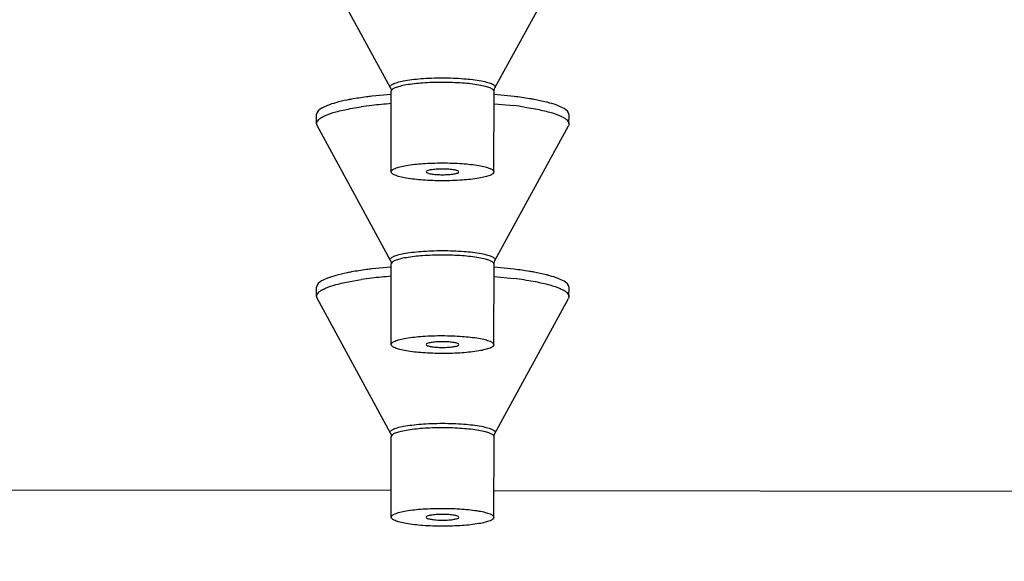
# Model space of a CAD drawing. Units: millimetres. Extents: x -345 to 297, y -155 to 210.
# Drawn here: x 90 to 93, y 157 to 158 of the extents above; entities that cross this region are included whole.
import ezdxf

# ---------------------------------------------------------------- set-up
doc = ezdxf.new("R2010")
doc.units = ezdxf.units.MM
doc.header["$LTSCALE"] = 16.335
doc.header["$PDMODE"] = 3
doc.header["$PDSIZE"] = 8
doc.layers.get('0').update_dxf_attribs({"linetype": 'CONTINUOUS'})
doc.layers.get('Defpoints').update_dxf_attribs({"linetype": 'CONTINUOUS'})
doc.styles.get("Standard").update_dxf_attribs({"font": 'simfang.ttf'})
doc.dimstyles.new('DIMSTYLE_1', dxfattribs={"dimtxt": 2, "dimasz": 3, "dimexe": 0.18, "dimexo": 0.0625, "dimgap": 0.09, "dimtad": 1, "dimlfac": 8, "dimdsep": 46, "dimtxsty": 'Standard', "dimblk": '_FILLED', "dimblk1": '_FILLED', "dimblk2": '_FILLED', "dimcen": 0.09, "dimadec": 0, "dimazin": 0, "dimtp": 0.01, "dimtm": 0.01, "dimtfac": 1, "dimtofl": 0, "dimtmove": 0, "dimatfit": 3, "dimldrblk": '_FILLED', "dimfxl": 0, "dimtolj": 1, "dimarcsym": 0})

# ---------------------------------------------------------------- blocks, each defined once
blk = doc.blocks.new('_FILLED')
at = {"color": 0, "linetype": 'ByBlock'}
blk.add_solid([(0, 0), (-1, 0.13333), (-1, -0.13333)], dxfattribs=at)
blk = doc.blocks.new('*D19')
at = {"color": 0, "linetype": 'Continuous', "lineweight": -2}
for p, q in [((94.3438, 172.6464), (55.2563, 172.6464)), ((55.4363, 82.6562), (55.4363, 169.6464)), ((71.0985, 79.6562), (55.2563, 79.6562))]:
    blk.add_line(p, q, dxfattribs=at)
at = {"layer": 'Defpoints', "color": 0, "linetype": 'Continuous'}
for p in [(55.4363, 172.6464), (94.4063, 172.6464), (71.161, 79.6562)]:
    blk.add_point(p, dxfattribs=at)
at = {"color": 0, "linetype": 'Continuous', "lineweight": -2, "xscale": 3, "yscale": 3, "zscale": 3}
for p, rotation in [((55.4363, 172.6464), 90), ((55.4363, 79.6562), 270)]:
    blk.add_blockref('_FILLED', p, dxfattribs=dict(at, rotation=rotation))
at = {"color": 0, "linetype": 'Continuous', "lineweight": 9, "insert": (54.3349, 126.1513), "char_height": 2, "attachment_point": 5, "rotation": 90}
blk.add_mtext('\\A1;1100-1400', dxfattribs=at)
blk = doc.blocks.new('*D21')
at = {"color": 0, "linetype": 'Continuous', "lineweight": -2}
for p, q in [((76.7771, 159.3093), (76.7771, 147.4619)), ((121.7797, 159.2502), (121.7797, 147.4619)), ((79.7771, 147.6419), (118.7797, 147.6419))]:
    blk.add_line(p, q, dxfattribs=at)
at = {"layer": 'Defpoints', "color": 0, "linetype": 'Continuous'}
for p in [(76.7771, 159.3718), (121.7797, 159.3127), (121.7797, 147.6419)]:
    blk.add_point(p, dxfattribs=at)
at = {"color": 0, "linetype": 'Continuous', "lineweight": -2, "xscale": 3, "yscale": 3, "zscale": 3, "rotation": 180}
blk.add_blockref('_FILLED', (76.7771, 147.6419), dxfattribs=at)
at = {"color": 0, "linetype": 'Continuous', "lineweight": -2, "xscale": 3, "yscale": 3, "zscale": 3}
blk.add_blockref('_FILLED', (121.7797, 147.6419), dxfattribs=at)
at = {"color": 0, "linetype": 'Continuous', "lineweight": 9, "insert": (99.2784, 148.7434), "char_height": 2, "attachment_point": 5}
blk.add_mtext('\\A1;360', dxfattribs=at)

msp = doc.modelspace()

# ---------------------------------------------------------------- linework, layer by layer
at = {"color": 7, "linetype": 'Continuous'}
for p, q in [((90.8876064, 158.0384296), (90.6919008, 158.3993408)), ((91.1672559, 158.0380509), (91.3639383, 158.3984307)), ((91.0261319, 158.0649712), (91.0274343, 158.0649705)), ((91.0274186, 158.0528729), (91.0261435, 158.0528735)), ((90.8896704, 158.0207289), (90.8378476, 158.0157521)), ((90.8896189, 157.8137135), (90.8899106, 158.0291416)), ((91.1646348, 157.8133411), (91.1649266, 158.0287692)), ((91.2184444, 158.0152082), (91.1651719, 158.0204509)), ((90.7803489, 157.9826001), (90.8091544, 157.9873659)), ((91.165129, 157.9958313), (91.2180586, 157.9906302)), ((91.2462705, 157.9868553), (91.2753104, 157.9819867)), ((91.274619, 157.9818759), (91.2749427, 157.9818148)), ((91.2753104, 157.9819867), (91.2756348, 157.9819253)), ((90.6904074, 157.9428314), (90.6904408, 157.9674518)), ((91.3654466, 157.9419173), (91.36548, 157.9665376)), ((90.8876064, 157.576388), (90.6919008, 157.9372992)), ((91.1672559, 157.5760093), (91.3639383, 157.9363891)), ((91.0261319, 157.6029296), (91.0274343, 157.602929)), ((91.0274186, 157.5908313), (91.0261435, 157.590832)), ((90.8896704, 157.5586873), (90.8378476, 157.5537106)), ((90.8896189, 157.3516719), (90.8899106, 157.5671001)), ((91.1646348, 157.3512995), (91.1649266, 157.5667277)), ((91.2184444, 157.5531667), (91.1651719, 157.5584093)), ((91.165129, 157.5337898), (91.2180586, 157.5285887)), ((90.6904074, 157.4807899), (90.6904408, 157.5054102)), ((90.7803489, 157.5205586), (90.8091544, 157.5253244)), ((91.2462705, 157.5248138), (91.2753104, 157.5199451)), ((91.274619, 157.5198344), (91.2749427, 157.5197733)), ((91.2753104, 157.5199451), (91.2756348, 157.5198838)), ((91.3654466, 157.4798757), (91.36548, 157.5044961)), ((90.8876064, 157.1143465), (90.6919008, 157.4752576)), ((91.1672559, 157.1139678), (91.3639383, 157.4743476)), ((91.0261319, 157.1408881), (91.0274343, 157.1408874)), ((91.0274186, 157.1287898), (91.0261435, 157.1287904)), ((90.8896189, 156.8896304), (90.8899106, 157.1050585)), ((91.1646348, 156.889258), (91.1649266, 157.1046861)), ((88.4145725, 156.9648069), (90.8897163, 156.9615564)), ((91.1647323, 156.9611953), (93.6398761, 156.9579448))]:
    msp.add_line(p, q, dxfattribs=at)
for centre, radius, start, end in [((90.9512022, 157.0172597), 0.9804508, 96.6421549, 98.3303363), ((90.9853895, 156.7267284), 1.2729864, 94.3136963, 96.6580266), ((91.0967035, 156.9763696), 1.0214949, 81.5804967, 83.1770609), ((90.9853895, 156.2646868), 1.2729864, 94.3136963, 96.6580266), ((90.9512022, 156.5552181), 0.9804508, 96.6421549, 98.3303363), ((91.0967035, 156.514328), 1.0214949, 81.5804967, 83.1770609)]:
    msp.add_arc(centre, radius, start, end, dxfattribs=at)
for points, knots in [([(90.8876064, 158.0384296), (90.8871934, 158.0391912), (90.8866929, 158.041005), (90.8878488, 158.0438342), (90.8904694, 158.0463112), (90.8964277, 158.0498871), (90.9075098, 158.0536977), (90.9244614, 158.0575393), (90.9457772, 158.0607282), (90.9705338, 158.0631363), (90.9977108, 158.06463), (91.0165199, 158.0649683), (91.0261319, 158.0649712)], [0, 0, 0, 0, 0.017674399, 0.035846915, 0.059269562, 0.090220974, 0.177059517, 0.296565736, 0.444879754, 0.616303668, 0.80390282, 1, 1, 1, 1]), ([(91.0274343, 158.0649705), (91.0463812, 158.0649456), (91.081141, 158.0636828), (91.1217093, 158.0592076), (91.1471192, 158.0534556), (91.158325, 158.0495974), (91.1643537, 158.0459868), (91.1670053, 158.0434915), (91.168179, 158.0406423), (91.1676733, 158.0388155), (91.1672559, 158.0380509)], [0, 0, 0, 0, 0.383050629, 0.702967098, 0.822727378, 0.909780731, 0.940798535, 0.964245847, 0.98238907, 1, 1, 1, 1]), ([(90.8876064, 158.0384296), (90.8879476, 158.0378003), (90.8893082, 158.0348928), (90.889914, 158.0316331), (90.8899106, 158.0291416)], [0, 0, 0, 0, 0.223192136, 1, 1, 1, 1]), ([(91.0261435, 158.0528735), (91.0087259, 158.0528683), (90.9764825, 158.0518261), (90.9386086, 158.0478372), (90.9140926, 158.0429493), (90.9014853, 158.0389454), (90.8932336, 158.0351752), (90.8899133, 158.0309157), (90.889911, 158.0291416)], [0, 0, 0, 0, 0.36931628, 0.683641062, 0.805868033, 0.899287229, 0.962382997, 1, 1, 1, 1]), ([(91.1649262, 158.0287692), (91.1649285, 158.0305569), (91.1615682, 158.0348568), (91.153234, 158.0386615), (91.1404886, 158.0427193), (91.11572, 158.0476823), (91.0775017, 158.0517577), (91.0449729, 158.0528498), (91.0274186, 158.0528729)], [0, 0, 0, 0, 0.037551325, 0.100722896, 0.194311049, 0.316738162, 0.631268837, 1, 1, 1, 1]), ([(91.1649266, 158.0287692), (91.1649277, 158.0296399), (91.1651379, 158.0328455), (91.1661358, 158.0359984), (91.1672559, 158.0380509)], [0, 0, 0, 0, 0.271340154, 1, 1, 1, 1]), ([(90.7835882, 158.0078098), (90.7797515, 158.0071143), (90.7656924, 158.0044366), (90.7517214, 158.0012502), (90.7416862, 157.9984687)], [0, 0, 0, 0, 0.272429325, 1, 1, 1, 1]), ([(90.8378476, 158.0157521), (90.833024, 158.0151865), (90.8148823, 158.012938), (90.7967971, 158.0102041), (90.7835882, 158.0078098)], [0, 0, 0, 0, 0.265667992, 1, 1, 1, 1]), ([(91.2724379, 158.0071485), (91.2682538, 158.0079187), (91.250324, 158.0110417), (91.2322892, 158.0135438), (91.2184444, 158.0152082)], [0, 0, 0, 0, 0.233772545, 1, 1, 1, 1]), ([(91.3142939, 157.9977002), (91.3111648, 157.9985764), (91.2973303, 158.002225), (91.2833117, 158.0051472), (91.2724379, 158.0071485)], [0, 0, 0, 0, 0.227139898, 1, 1, 1, 1]), ([(90.6904079, 157.9428314), (90.6904135, 157.9469583), (90.6951961, 157.9535891), (90.7041105, 157.9596097), (90.7192427, 157.9671689), (90.7449181, 157.9752757), (90.7674861, 157.9802024), (90.7803489, 157.9826001)], [0, 0, 0, 0, 0.121369035, 0.209901108, 0.321354404, 0.615194073, 1, 1, 1, 1]), ([(90.7416862, 157.9984687), (90.7342261, 157.996401), (90.7209254, 157.99213), (90.702915, 157.9843016), (90.6904508, 157.9743784), (90.6904414, 157.9674518)], [0, 0, 0, 0, 0.37562931, 0.663905038, 1, 1, 1, 1]), ([(91.2756348, 157.9819253), (91.2884881, 157.9794929), (91.3110374, 157.9745054), (91.3366846, 157.9663298), (91.3517926, 157.9587305), (91.3606885, 157.9526863), (91.3654518, 157.9460435), (91.3654462, 157.9419173)], [0, 0, 0, 0, 0.384801888, 0.678637824, 0.790090594, 0.878623512, 1, 1, 1, 1]), ([(91.3654793, 157.9665376), (91.3654887, 157.9734666), (91.3530441, 157.9834257), (91.3350473, 157.9913041), (91.3217519, 157.995612), (91.3142939, 157.9977002)], [0, 0, 0, 0, 0.336072191, 0.624355919, 1, 1, 1, 1]), ([(90.8896195, 157.8137135), (90.8896219, 157.8155005), (90.8929914, 157.8197897), (90.9013312, 157.8235713), (90.9140802, 157.8275936), (90.9388491, 157.8324891), (90.9770611, 157.8364619), (91.0095789, 157.8374678), (91.0271268, 157.8374447)], [0, 0, 0, 0, 0.037554213, 0.100721439, 0.194300527, 0.316717619, 0.631235357, 1, 1, 1, 1]), ([(91.0271268, 157.8211374), (91.0214835, 157.8211448), (91.0111807, 157.820895), (90.997057, 157.8191891), (90.9887889, 157.8176942), (90.9832395, 157.8148731), (90.9833815, 157.8134521)], [0, 0, 0, 0, 0.373286394, 0.690404382, 0.905538792, 1, 1, 1, 1]), ([(91.0271268, 157.8374447), (91.0446812, 157.8374217), (91.0772098, 157.8363296), (91.115428, 157.8322541), (91.1401965, 157.8272912), (91.1529421, 157.8232334), (91.1612762, 157.8194286), (91.1646366, 157.8151288), (91.1646342, 157.8133411)], [0, 0, 0, 0, 0.368730796, 0.68325911, 0.805687938, 0.899277022, 0.9624488, 1, 1, 1, 1]), ([(91.0708718, 157.8133336), (91.0710178, 157.8147548), (91.0654722, 157.8175915), (91.0572048, 157.8191089), (91.0430788, 157.8208528), (91.0327723, 157.82113), (91.0271268, 157.8211374)], [0, 0, 0, 0, 0.094458142, 0.309606542, 0.626740858, 1, 1, 1, 1]), ([(91.0271268, 157.7896098), (91.0095725, 157.7896329), (90.9770439, 157.790725), (90.9388257, 157.7948004), (90.9140572, 157.7997633), (90.9013116, 157.8038212), (90.8929775, 157.8076259), (90.8896171, 157.8119258), (90.8896195, 157.8137135)], [0, 0, 0, 0, 0.368730796, 0.68325911, 0.805687938, 0.899277022, 0.9624488, 1, 1, 1, 1]), ([(90.9833815, 157.8134521), (90.9835328, 157.8119379), (90.9890923, 157.8095549), (90.9975656, 157.8077683), (91.0114548, 157.8062342), (91.0216006, 157.8059244), (91.0271268, 157.8059172)], [0, 0, 0, 0, 0.101055925, 0.318839143, 0.63302075, 1, 1, 1, 1]), ([(91.1646342, 157.8133411), (91.1646318, 157.811554), (91.1612623, 157.8072648), (91.1529225, 157.8034833), (91.1401734, 157.7994609), (91.1154046, 157.7945655), (91.0771926, 157.7905926), (91.0446748, 157.7895868), (91.0271268, 157.7896098)], [0, 0, 0, 0, 0.037554213, 0.100721439, 0.194300527, 0.316717619, 0.631235357, 1, 1, 1, 1]), ([(91.0271268, 157.8059172), (91.032651, 157.8059099), (91.0427931, 157.8061927), (91.0566797, 157.8076896), (91.0651542, 157.8094528), (91.0707164, 157.8118205), (91.0708718, 157.8133336)], [0, 0, 0, 0, 0.367005632, 0.681171369, 0.898941445, 1, 1, 1, 1]), ([(90.8876064, 157.576388), (90.8871934, 157.5771496), (90.8866929, 157.5789635), (90.8878488, 157.5817926), (90.8904694, 157.5842696), (90.8964277, 157.5878456), (90.9075098, 157.5916562), (90.9244614, 157.5954978), (90.9457772, 157.5986867), (90.9705338, 157.6010948), (90.9977108, 157.6025885), (91.0165199, 157.6029268), (91.0261319, 157.6029296)], [0, 0, 0, 0, 0.017674399, 0.035846915, 0.059269562, 0.090220974, 0.177059517, 0.296565736, 0.444879754, 0.616303668, 0.80390282, 1, 1, 1, 1]), ([(91.0261435, 157.590832), (91.0087259, 157.5908267), (90.9764825, 157.5897845), (90.9386086, 157.5857957), (90.9140926, 157.5809077), (90.9014853, 157.5769038), (90.8932336, 157.5731337), (90.8899133, 157.5688742), (90.889911, 157.5671001)], [0, 0, 0, 0, 0.36931628, 0.683641062, 0.805868033, 0.899287229, 0.962382997, 1, 1, 1, 1]), ([(91.1649262, 157.5667277), (91.1649285, 157.5685154), (91.1615682, 157.5728152), (91.153234, 157.5766199), (91.1404886, 157.5806778), (91.11572, 157.5856407), (91.0775017, 157.5897162), (91.0449729, 157.5908083), (91.0274186, 157.5908313)], [0, 0, 0, 0, 0.037551325, 0.100722896, 0.194311049, 0.316738162, 0.631268837, 1, 1, 1, 1]), ([(91.0274343, 157.602929), (91.0463812, 157.6029041), (91.081141, 157.6016413), (91.1217093, 157.5971661), (91.1471192, 157.591414), (91.158325, 157.5875558), (91.1643537, 157.5839452), (91.1670053, 157.5814499), (91.168179, 157.5786007), (91.1676733, 157.5767739), (91.1672559, 157.5760093)], [0, 0, 0, 0, 0.383050629, 0.702967098, 0.822727378, 0.909780731, 0.940798535, 0.964245847, 0.98238907, 1, 1, 1, 1]), ([(90.8876064, 157.576388), (90.8879476, 157.5757588), (90.8893082, 157.5728512), (90.889914, 157.5695915), (90.8899106, 157.5671001)], [0, 0, 0, 0, 0.223192136, 1, 1, 1, 1]), ([(91.1649266, 157.5667277), (91.1649277, 157.5675984), (91.1651379, 157.5708039), (91.1661358, 157.5739568), (91.1672559, 157.5760093)], [0, 0, 0, 0, 0.271340154, 1, 1, 1, 1]), ([(90.7416862, 157.5364272), (90.7342261, 157.5343595), (90.7209254, 157.5300884), (90.702915, 157.5222601), (90.6904508, 157.5123368), (90.6904414, 157.5054102)], [0, 0, 0, 0, 0.37562931, 0.663905038, 1, 1, 1, 1]), ([(90.7835882, 157.5457682), (90.7797515, 157.5450728), (90.7656924, 157.5423951), (90.7517214, 157.5392086), (90.7416862, 157.5364272)], [0, 0, 0, 0, 0.272429325, 1, 1, 1, 1]), ([(90.8378476, 157.5537106), (90.833024, 157.553145), (90.8148823, 157.5508965), (90.7967971, 157.5481625), (90.7835882, 157.5457682)], [0, 0, 0, 0, 0.265667992, 1, 1, 1, 1]), ([(91.2724379, 157.545107), (91.2682538, 157.5458771), (91.250324, 157.5490002), (91.2322892, 157.5515022), (91.2184444, 157.5531667)], [0, 0, 0, 0, 0.233772545, 1, 1, 1, 1]), ([(91.3142939, 157.5356587), (91.3111648, 157.5365348), (91.2973303, 157.5401835), (91.2833117, 157.5431056), (91.2724379, 157.545107)], [0, 0, 0, 0, 0.227139898, 1, 1, 1, 1]), ([(91.3654793, 157.5044961), (91.3654887, 157.5114251), (91.3530441, 157.5213842), (91.3350473, 157.5292626), (91.3217519, 157.5335704), (91.3142939, 157.5356587)], [0, 0, 0, 0, 0.336072191, 0.624355919, 1, 1, 1, 1]), ([(90.6904079, 157.4807899), (90.6904135, 157.4849167), (90.6951961, 157.4915475), (90.7041105, 157.4975682), (90.7192427, 157.5051274), (90.7449181, 157.5132341), (90.7674861, 157.5181609), (90.7803489, 157.5205586)], [0, 0, 0, 0, 0.121369035, 0.209901108, 0.321354404, 0.615194073, 1, 1, 1, 1]), ([(91.2756348, 157.5198838), (91.2884881, 157.5174514), (91.3110374, 157.5124638), (91.3366846, 157.5042883), (91.3517926, 157.496689), (91.3606885, 157.4906448), (91.3654518, 157.4840019), (91.3654462, 157.4798757)], [0, 0, 0, 0, 0.384801888, 0.678637824, 0.790090594, 0.878623512, 1, 1, 1, 1]), ([(90.8896195, 157.3516719), (90.8896219, 157.353459), (90.8929914, 157.3577482), (90.9013312, 157.3615297), (90.9140802, 157.3655521), (90.9388491, 157.3704475), (90.9770611, 157.3744204), (91.0095789, 157.3754262), (91.0271268, 157.3754032)], [0, 0, 0, 0, 0.037554213, 0.100721439, 0.194300527, 0.316717619, 0.631235357, 1, 1, 1, 1]), ([(91.0271268, 157.3754032), (91.0446812, 157.3753801), (91.0772098, 157.3742881), (91.115428, 157.3702126), (91.1401965, 157.3652497), (91.1529421, 157.3611918), (91.1612762, 157.3573871), (91.1646366, 157.3530872), (91.1646342, 157.3512995)], [0, 0, 0, 0, 0.368730796, 0.68325911, 0.805687938, 0.899277022, 0.9624488, 1, 1, 1, 1]), ([(91.0271268, 157.3275683), (91.0095725, 157.3275913), (90.9770439, 157.3286834), (90.9388257, 157.3327589), (90.9140572, 157.3377218), (90.9013116, 157.3417796), (90.8929775, 157.3455844), (90.8896171, 157.3498842), (90.8896195, 157.3516719)], [0, 0, 0, 0, 0.368730796, 0.68325911, 0.805687938, 0.899277022, 0.9624488, 1, 1, 1, 1]), ([(91.0271268, 157.3590958), (91.0214835, 157.3591032), (91.0111807, 157.3588534), (90.997057, 157.3571475), (90.9887889, 157.3556527), (90.9832395, 157.3528315), (90.9833815, 157.3514106)], [0, 0, 0, 0, 0.373286394, 0.690404382, 0.905538792, 1, 1, 1, 1]), ([(90.9833815, 157.3514106), (90.9835328, 157.3498963), (90.9890923, 157.3475133), (90.9975656, 157.3457268), (91.0114548, 157.3441926), (91.0216006, 157.3438829), (91.0271268, 157.3438756)], [0, 0, 0, 0, 0.101055925, 0.318839143, 0.63302075, 1, 1, 1, 1]), ([(91.0708718, 157.3512921), (91.0710178, 157.3527133), (91.0654722, 157.3555499), (91.0572048, 157.3570674), (91.0430788, 157.3588113), (91.0327723, 157.3590884), (91.0271268, 157.3590958)], [0, 0, 0, 0, 0.094458142, 0.309606542, 0.626740858, 1, 1, 1, 1]), ([(91.1646342, 157.3512995), (91.1646318, 157.3495125), (91.1612623, 157.3452233), (91.1529225, 157.3414417), (91.1401734, 157.3374194), (91.1154046, 157.3325239), (91.0771926, 157.3285511), (91.0446748, 157.3275452), (91.0271268, 157.3275683)], [0, 0, 0, 0, 0.037554213, 0.100721439, 0.194300527, 0.316717619, 0.631235357, 1, 1, 1, 1]), ([(91.0271268, 157.3438756), (91.032651, 157.3438684), (91.0427931, 157.3441512), (91.0566797, 157.3456481), (91.0651542, 157.3474112), (91.0707164, 157.3497789), (91.0708718, 157.3512921)], [0, 0, 0, 0, 0.367005632, 0.681171369, 0.898941445, 1, 1, 1, 1]), ([(90.8876064, 157.1143465), (90.8871934, 157.1151081), (90.8866929, 157.1169219), (90.8878488, 157.1197511), (90.8904694, 157.1222281), (90.8964277, 157.125804), (90.9075098, 157.1296146), (90.9244614, 157.1334562), (90.9457772, 157.1366451), (90.9705338, 157.1390532), (90.9977108, 157.1405469), (91.0165199, 157.1408852), (91.0261319, 157.1408881)], [0, 0, 0, 0, 0.017674399, 0.035846915, 0.059269562, 0.090220974, 0.177059517, 0.296565736, 0.444879754, 0.616303668, 0.80390282, 1, 1, 1, 1]), ([(91.0274343, 157.1408874), (91.0463812, 157.1408625), (91.081141, 157.1395997), (91.1217093, 157.1351245), (91.1471192, 157.1293725), (91.158325, 157.1255143), (91.1643537, 157.1219036), (91.1670053, 157.1194083), (91.168179, 157.1165592), (91.1676733, 157.1147324), (91.1672559, 157.1139678)], [0, 0, 0, 0, 0.383050629, 0.702967098, 0.822727378, 0.909780731, 0.940798535, 0.964245847, 0.98238907, 1, 1, 1, 1]), ([(90.8876064, 157.1143465), (90.8879476, 157.1137172), (90.8893082, 157.1108097), (90.889914, 157.1075499), (90.8899106, 157.1050585)], [0, 0, 0, 0, 0.223192136, 1, 1, 1, 1]), ([(91.0261435, 157.1287904), (91.0087259, 157.1287852), (90.9764825, 157.127743), (90.9386086, 157.1237541), (90.9140926, 157.1188662), (90.9014853, 157.1148623), (90.8932336, 157.1110921), (90.8899133, 157.1068326), (90.889911, 157.1050585)], [0, 0, 0, 0, 0.36931628, 0.683641062, 0.805868033, 0.899287229, 0.962382997, 1, 1, 1, 1]), ([(91.1649262, 157.1046861), (91.1649285, 157.1064738), (91.1615682, 157.1107737), (91.153234, 157.1145784), (91.1404886, 157.1186362), (91.11572, 157.1235992), (91.0775017, 157.1276746), (91.0449729, 157.1287667), (91.0274186, 157.1287898)], [0, 0, 0, 0, 0.037551325, 0.100722896, 0.194311049, 0.316738162, 0.631268837, 1, 1, 1, 1]), ([(91.1649266, 157.1046861), (91.1649277, 157.1055568), (91.1651379, 157.1087624), (91.1661358, 157.1119153), (91.1672559, 157.1139678)], [0, 0, 0, 0, 0.271340154, 1, 1, 1, 1]), ([(90.8896195, 156.8896304), (90.8896219, 156.8914174), (90.8929914, 156.8957066), (90.9013312, 156.8994882), (90.9140802, 156.9035105), (90.9388491, 156.908406), (90.9770611, 156.9123788), (91.0095789, 156.9133847), (91.0271268, 156.9133616)], [0, 0, 0, 0, 0.037554213, 0.100721439, 0.194300527, 0.316717619, 0.631235357, 1, 1, 1, 1]), ([(91.0271268, 156.9133616), (91.0446812, 156.9133386), (91.0772098, 156.9122465), (91.115428, 156.908171), (91.1401965, 156.9032081), (91.1529421, 156.8991503), (91.1612762, 156.8953455), (91.1646366, 156.8910457), (91.1646342, 156.889258)], [0, 0, 0, 0, 0.368730796, 0.68325911, 0.805687938, 0.899277022, 0.9624488, 1, 1, 1, 1]), ([(91.0271268, 156.8655267), (91.0095725, 156.8655498), (90.9770439, 156.8666418), (90.9388257, 156.8707173), (90.9140572, 156.8756802), (90.9013116, 156.8797381), (90.8929775, 156.8835428), (90.8896171, 156.8878427), (90.8896195, 156.8896304)], [0, 0, 0, 0, 0.368730796, 0.68325911, 0.805687938, 0.899277022, 0.9624488, 1, 1, 1, 1]), ([(91.0271268, 156.8970543), (91.0214835, 156.8970617), (91.0111807, 156.8968119), (90.997057, 156.895106), (90.9887889, 156.8936111), (90.9832395, 156.89079), (90.9833815, 156.889369)], [0, 0, 0, 0, 0.373286394, 0.690404382, 0.905538792, 1, 1, 1, 1]), ([(90.9833815, 156.889369), (90.9835328, 156.8878548), (90.9890923, 156.8854717), (90.9975656, 156.8836852), (91.0114548, 156.8821511), (91.0216006, 156.8818413), (91.0271268, 156.8818341)], [0, 0, 0, 0, 0.101055925, 0.318839143, 0.63302075, 1, 1, 1, 1]), ([(91.0708718, 156.8892505), (91.0710178, 156.8906717), (91.0654722, 156.8935084), (91.0572048, 156.8950258), (91.0430788, 156.8967697), (91.0327723, 156.8970469), (91.0271268, 156.8970543)], [0, 0, 0, 0, 0.094458142, 0.309606542, 0.626740858, 1, 1, 1, 1]), ([(91.1646342, 156.889258), (91.1646318, 156.8874709), (91.1612623, 156.8831817), (91.1529225, 156.8794002), (91.1401734, 156.8753778), (91.1154046, 156.8704824), (91.0771926, 156.8665095), (91.0446748, 156.8655037), (91.0271268, 156.8655267)], [0, 0, 0, 0, 0.037554213, 0.100721439, 0.194300527, 0.316717619, 0.631235357, 1, 1, 1, 1]), ([(91.0271268, 156.8818341), (91.032651, 156.8818268), (91.0427931, 156.8821096), (91.0566797, 156.8836065), (91.0651542, 156.8853697), (91.0707164, 156.8877374), (91.0708718, 156.8892505)], [0, 0, 0, 0, 0.367005632, 0.681171369, 0.898941445, 1, 1, 1, 1])]:
    msp.add_open_spline(points, degree=3, knots=knots, dxfattribs=at)
for points in [[(90.6919009, 157.9372992), (90.6909903, 157.9389782), (90.6904053, 157.9409214), (90.6904079, 157.9428314)], [(91.3654462, 157.9419173), (91.3654436, 157.9400072), (91.3648534, 157.9380656), (91.3639382, 157.9363891)], [(90.6919009, 157.4752577), (90.6909903, 157.4769366), (90.6904053, 157.4788798), (90.6904079, 157.4807899)], [(91.3654462, 157.4798757), (91.3654436, 157.4779657), (91.3648534, 157.4760241), (91.3639382, 157.4743476)]]:
    msp.add_open_spline(points, degree=3, dxfattribs=at)

# ---------------------------------------------------------------- dimensions: what is measured, and where the dimension line sits
at = {"color": 2, "linetype": 'Continuous', "lineweight": 9}
dim = msp.add_linear_dim(base=(55.4363319, 172.6464244), p1=(71.1609696, 79.6561869), p2=(94.406278, 172.6464244), angle=90, text='1100-1400', dimstyle='DIMSTYLE_1', override={"dimdec": 0}, dxfattribs=at)
dim.commit()
dim.dimension.update_dxf_attribs({"geometry": '*D19', "text_midpoint": (54.3349033, 126.1513057)})
dim = msp.add_linear_dim(base=(121.7797472, 147.6419327), p1=(76.7771324, 159.3718342), p2=(121.7797472, 159.3127348), dimstyle='DIMSTYLE_1', override={"dimdec": 0}, dxfattribs=at)
dim.commit()
dim.dimension.update_dxf_attribs({"geometry": '*D21', "text_midpoint": (99.2784398, 148.7433613)})

doc.saveas('drawing.dxf')
